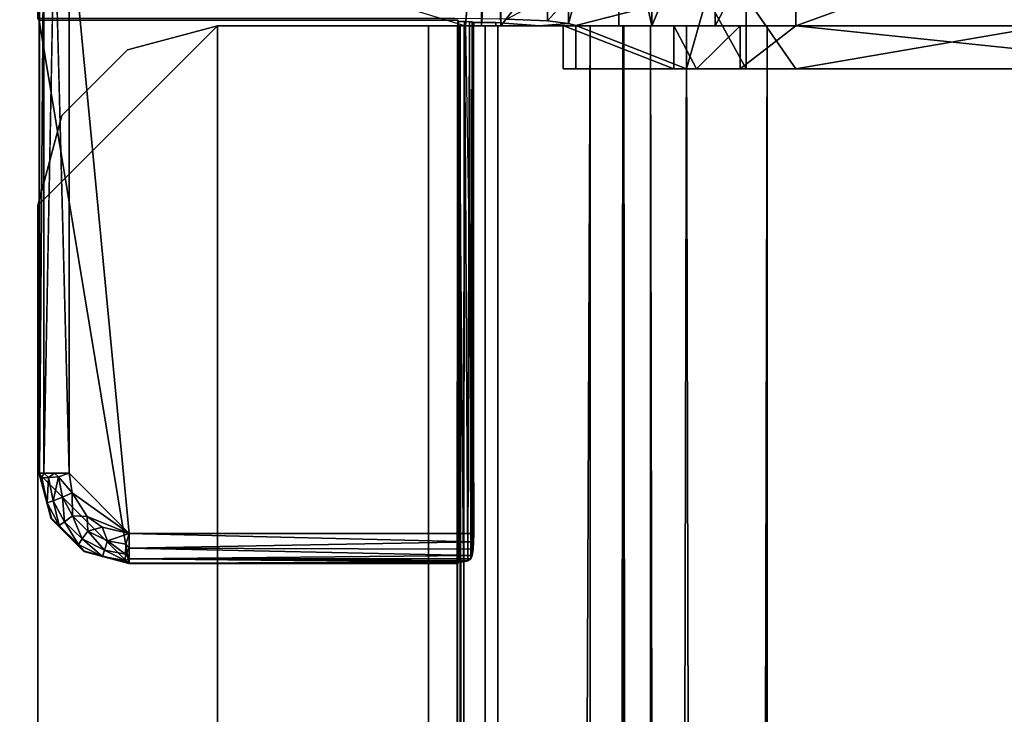
# Model space of a CAD drawing. Units: inches. Extents: x 0 to 156, y 0 to 154.
# Drawn here: x 29 to 30, y 51 to 52 of the extents above; entities that cross this region are included whole.
import ezdxf

# ---------------------------------------------------------------- set-up
doc = ezdxf.new("R2010")
doc.units = ezdxf.units.IN
doc.header["$MEASUREMENT"] = 0
for name, color, linetype in [('TABLE-SUPPORT', 6, 'Continuous'), ('TABLE-SUPPORTENDCAP', 6, 'Continuous'), ('TABLE-TOP', 6, 'Continuous')]:
    doc.layers.add(name, color=color, linetype=linetype)

# ---------------------------------------------------------------- blocks, each defined once
blk = doc.blocks.new('PHZ515S_3060L_0T')
at = {"layer": 'TABLE-SUPPORT'}
for points, invisible_edges in [([(8.2875, -15.3301, 26.085), (8.2875, -14.6699, 26.085), (8.2875, -15.3301, 26.0372)], 14), ([(8.2875, -15.3301, 26.0372), (8.2875, -14.6699, 26.085), (8.2875, -14.6699, 26.0372)], 3), ([(8.2875, -15.4424, 26.0638), (8.2875, -15.421, 26.1065), (8.2875, -15.3301, 26.0372)], 3), ([(8.2875, -15.3301, 26.0372), (8.2875, -15.421, 26.1065), (8.2875, -15.3301, 26.085)], 13), ([(51.5875, -15.421, 26.1065), (8.2875, -15.3301, 26.085), (8.2875, -15.421, 26.1065)], 12), ([(51.5875, -15.4424, 26.0638), (8.2875, -15.4424, 26.0638), (51.5875, -15.3302, 26.0372)], 1), ([(51.5875, -15.421, 26.1065), (8.2875, -15.421, 26.1065), (8.2875, -15.4924, 26.1666)], 1), ([(8.2875, -15.4424, 26.0638), (8.2875, -15.4924, 26.1666), (8.2875, -15.421, 26.1065)], 13), ([(51.5875, -15.5308, 26.1381), (8.2875, -15.4424, 26.0638), (51.5875, -15.4424, 26.0638)], 2), ([(8.2875, -15.5308, 26.1381), (8.2875, -15.4924, 26.1666), (8.2875, -15.4424, 26.0638)], 3), ([(8.2875, -15.5308, 26.1381), (8.2875, -15.5293, 26.2523), (8.2875, -15.4924, 26.1666)], 13), ([(51.5875, -15.5293, 26.2523), (8.2875, -15.7048, 27.2541), (51.5875, -15.7048, 27.2541)], 1), ([(8.2875, -15.5293, 26.2523), (8.2875, -15.7048, 27.2541), (51.5875, -15.5293, 26.2523)], 2), ([(8.2875, -15.7519, 27.2458), (8.2875, -15.5293, 26.2523), (8.2875, -15.5764, 26.2441)], 3), ([(8.2875, -15.7048, 27.2541), (8.2875, -15.5293, 26.2523), (8.2875, -15.7519, 27.2458)], 14), ([(8.2875, -15.5764, 26.2441), (8.2875, -15.5293, 26.2523), (8.2875, -15.5308, 26.1381)], 3), ([(8.2875, -15.7519, 27.2458), (8.2875, -15.5764, 26.2441), (51.5875, -15.7519, 27.2458)], 12), ([(8.2875, -15.7519, 27.2458), (8.2875, -15.7227, 27.2955), (8.2875, -15.7048, 27.2541)], 13), ([(8.2875, -15.761, 27.267), (8.2875, -15.7572, 27.3246), (8.2875, -15.7227, 27.2955)], 13), ([(51.5875, -15.7227, 27.2955), (8.2875, -15.7572, 27.3246), (51.5875, -15.7572, 27.3246)], 2), ([(8.2875, -15.761, 27.267), (8.2875, -15.7227, 27.2955), (8.2875, -15.7519, 27.2458)], 3), ([(51.5875, -15.761, 27.267), (8.2875, -15.7519, 27.2458), (51.5875, -15.7519, 27.2458)], 2), ([(8.2875, -15.7787, 27.2819), (8.2875, -15.7572, 27.3246), (8.2875, -15.761, 27.267)], 3), ([(8.2875, -15.7787, 27.2819), (8.2875, -15.8012, 27.335), (8.2875, -15.7572, 27.3246)], 13), ([(51.5875, -15.7787, 27.2819), (8.2875, -15.7787, 27.2819), (8.2875, -15.761, 27.267)], 1), ([(51.5875, -15.7787, 27.2819), (8.2875, -15.8012, 27.2872), (8.2875, -15.7787, 27.2819)], 12), ([(8.2875, -15.8012, 27.2872), (8.2875, -15.8012, 27.335), (8.2875, -15.7787, 27.2819)], 3), ([(8.2875, -16.095, 27.2872), (8.2875, -15.8012, 27.335), (8.2875, -15.8012, 27.2872)], 2), ([(8.2875, -16.095, 27.335), (8.2875, -15.8012, 27.335), (8.2875, -16.095, 27.2872)], 12), ([(8.2875, -16.095, 27.2872), (8.321, -16.22, 27.335), (8.2875, -16.095, 27.335)], 12), ([(8.5375, -16.345, 27.2872), (8.5375, -16.345, 27.335), (8.4125, -16.3115, 27.2872)], 1), ([(51.3375, -16.345, 27.335), (8.5375, -16.345, 27.335), (51.3375, -16.345, 27.2872)], 14), ([(51.3375, -16.345, 27.2872), (8.5375, -16.345, 27.335), (8.5375, -16.345, 27.2872)], 3)]:
    blk.add_3dface(points, dxfattribs=dict(at, invisible_edges=invisible_edges))
for points in [[(51.5875, -15.3302, 26.0372), (8.2875, -15.3301, 26.0372), (8.2875, -14.6699, 26.0372), (51.5875, -14.6699, 26.0372)], [(8.2875, -14.6699, 26.085), (8.2875, -15.3301, 26.085), (51.5875, -15.3302, 26.085), (51.5875, -14.6699, 26.085)], [(51.5875, -15.3302, 26.0372), (8.2875, -15.4424, 26.0638), (8.2875, -15.3301, 26.0372)], [(51.5875, -15.3302, 26.085), (8.2875, -15.3301, 26.085), (51.5875, -15.421, 26.1065)], [(51.5875, -15.421, 26.1065), (8.2875, -15.4924, 26.1666), (51.5875, -15.4924, 26.1666)], [(51.5875, -15.5308, 26.1381), (8.2875, -15.5308, 26.1381), (8.2875, -15.4424, 26.0638)], [(51.5875, -15.4924, 26.1666), (8.2875, -15.5293, 26.2523), (51.5875, -15.5293, 26.2523)], [(51.5875, -15.4924, 26.1666), (8.2875, -15.4924, 26.1666), (8.2875, -15.5293, 26.2523)], [(8.2875, -15.5764, 26.2441), (8.2875, -15.5308, 26.1381), (51.5875, -15.5764, 26.2441)], [(51.5875, -15.5764, 26.2441), (8.2875, -15.5308, 26.1381), (51.5875, -15.5308, 26.1381)], [(51.5875, -15.7519, 27.2458), (8.2875, -15.5764, 26.2441), (51.5875, -15.5764, 26.2441)], [(8.2875, -15.7048, 27.2541), (8.2875, -15.7227, 27.2955), (51.5875, -15.7048, 27.2541)], [(51.5875, -15.7048, 27.2541), (8.2875, -15.7227, 27.2955), (51.5875, -15.7227, 27.2955)], [(51.5875, -15.7227, 27.2955), (8.2875, -15.7227, 27.2955), (8.2875, -15.7572, 27.3246)], [(51.5875, -15.761, 27.267), (8.2875, -15.761, 27.267), (8.2875, -15.7519, 27.2458)], [(51.5875, -15.8012, 27.335), (51.5875, -15.7572, 27.3246), (8.2875, -15.7572, 27.3246), (8.2875, -15.8012, 27.335)], [(51.5875, -15.7787, 27.2819), (8.2875, -15.761, 27.267), (51.5875, -15.761, 27.267)], [(51.5875, -16.095, 27.2872), (8.2875, -16.095, 27.2872), (8.2875, -15.8012, 27.2872), (51.5875, -15.8012, 27.2872)], [(8.2875, -15.8012, 27.335), (8.2875, -16.095, 27.335), (51.5875, -16.095, 27.335), (51.5875, -15.8012, 27.335)], [(8.321, -16.22, 27.2872), (8.321, -16.22, 27.335), (8.2875, -16.095, 27.2872)], [(8.2875, -16.095, 27.2872), (8.5375, -16.345, 27.2872), (8.4125, -16.3115, 27.2872), (8.321, -16.22, 27.2872)], [(51.5875, -16.095, 27.2872), (51.3375, -16.345, 27.2872), (8.5375, -16.345, 27.2872), (8.2875, -16.095, 27.2872)], [(8.5375, -16.345, 27.335), (51.3375, -16.345, 27.335), (51.5875, -16.095, 27.335), (8.2875, -16.095, 27.335)], [(8.5375, -16.345, 27.335), (8.2875, -16.095, 27.335), (8.321, -16.22, 27.335), (8.4125, -16.3115, 27.335)], [(8.321, -16.22, 27.2872), (8.4125, -16.3115, 27.335), (8.321, -16.22, 27.335)], [(8.4125, -16.3115, 27.2872), (8.4125, -16.3115, 27.335), (8.321, -16.22, 27.2872)], [(8.4125, -16.3115, 27.2872), (8.5375, -16.345, 27.335), (8.4125, -16.3115, 27.335)]]:
    blk.add_3dface(points, dxfattribs=at)
at = {"layer": 'TABLE-SUPPORTENDCAP'}
for points in [[(8.2875, -14.71, 26.0376), (8.2875, -15.29, 26.0376), (8.0773, -14.71, 26.0376)], [(8.0773, -14.71, 26.0376), (8.2875, -15.29, 26.0376), (8.0773, -15.29, 26.0376)], [(8.0773, -15.29, 26.0376), (8.2875, -15.4024, 26.0642), (8.0773, -15.4024, 26.0642)], [(8.2875, -15.29, 26.0376), (8.2875, -15.4024, 26.0642), (8.0773, -15.29, 26.0376)], [(8.2475, -15.3594, 26.1496), (8.3475, -15.3594, 26.1496), (8.3475, -15.29, 26.1332)], [(8.3475, -15.3674, 26.1337), (8.2875, -15.3674, 26.1337), (8.2875, -15.29, 26.1154)], [(8.2475, -15.414, 26.1955), (8.3475, -15.3594, 26.1496), (8.2475, -15.3594, 26.1496)], [(8.3475, -15.4283, 26.1849), (8.2875, -15.3674, 26.1337), (8.3475, -15.3674, 26.1337)], [(8.0773, -15.4024, 26.0642), (8.2875, -15.4907, 26.1385), (8.0773, -15.4907, 26.1385)], [(8.0773, -15.4024, 26.0642), (8.2875, -15.4024, 26.0642), (8.2875, -15.4907, 26.1385)], [(8.3475, -15.4597, 26.258), (8.2875, -15.4597, 26.258), (8.3475, -15.4283, 26.1849)], [(8.3475, -15.5961, 27.1436), (8.3475, -15.4421, 26.261), (8.2873, -15.5961, 27.1436)], [(8.3475, -15.4597, 26.258), (8.2877, -15.6128, 27.1354), (8.2875, -15.4597, 26.258)], [(8.0773, -15.5363, 26.2446), (8.2875, -15.4907, 26.1385), (8.2875, -15.5363, 26.2446)], [(8.0773, -15.4907, 26.1385), (8.2875, -15.4907, 26.1385), (8.0773, -15.5363, 26.2446)], [(8.0773, -15.5363, 26.2446), (8.2875, -15.7006, 27.186), (7.995, -15.7006, 27.186)], [(8.2875, -15.5363, 26.2446), (8.2875, -15.7006, 27.186), (8.0773, -15.5363, 26.2446)], [(8.2475, -15.6065, 27.2029), (8.2842, -15.6065, 27.2029), (8.2475, -15.5961, 27.1436)], [(8.2475, -15.6065, 27.2029), (8.2807, -15.6357, 27.2708), (8.2842, -15.6065, 27.2029)], [(8.2475, -15.6357, 27.2708), (8.2807, -15.6357, 27.2708), (8.2475, -15.6065, 27.2029)], [(8.2475, -15.6357, 27.2708), (8.2782, -15.6922, 27.3183), (8.2807, -15.6357, 27.2708)], [(8.2875, -15.6469, 27.1405), (8.2829, -15.7078, 27.2274), (8.2875, -15.7078, 27.2274)], [(8.2875, -15.7006, 27.186), (7.995, -15.7097, 27.2072), (7.995, -15.7006, 27.186)], [(8.2875, -15.7274, 27.222), (7.995, -15.7274, 27.222), (7.995, -15.7097, 27.2072)], [(8.2875, -15.7498, 27.2274), (7.995, -15.7274, 27.222), (8.2875, -15.7274, 27.222)], [(8.119, -16.3016, 27.2274), (8.2875, -15.7498, 27.2274), (8.9941, -15.7383, 27.2274), (8.9941, -16.2177, 27.2274)], [(8.2818, -15.7442, 27.2493), (9.029, -15.7426, 27.2468), (8.2822, -15.7406, 27.241)], [(8.2818, -15.7442, 27.2493), (9.0318, -15.7467, 27.2522), (9.029, -15.7426, 27.2468)], [(8.9941, -15.7383, 27.2274), (8.2875, -15.7383, 27.2274), (8.2822, -15.7406, 27.241)], [(8.2822, -15.7406, 27.241), (9.0247, -15.7406, 27.241), (8.9941, -15.7383, 27.2274)], [(8.2822, -15.7406, 27.241), (8.2875, -15.7383, 27.2274), (8.2829, -15.7383, 27.2274)], [(8.2822, -15.7406, 27.241), (9.029, -15.7426, 27.2468), (9.0247, -15.7406, 27.241)], [(9.0055, -15.7385, 27.229), (8.9941, -16.2177, 27.2274), (8.9941, -15.7383, 27.2274)], [(9.0055, -15.7385, 27.229), (9.0142, -16.2177, 27.2326), (8.9941, -16.2177, 27.2274)], [(9.0159, -15.7394, 27.2336), (9.0142, -16.2177, 27.2326), (9.0055, -15.7385, 27.229)], [(9.0247, -15.7406, 27.241), (9.0142, -16.2177, 27.2326), (9.0159, -15.7394, 27.2336)], [(9.0247, -15.7406, 27.241), (9.0292, -16.2177, 27.247), (9.0142, -16.2177, 27.2326)], [(9.029, -15.7426, 27.2468), (9.0292, -16.2177, 27.247), (9.0247, -15.7406, 27.241)], [(9.029, -15.7426, 27.2468), (9.0318, -15.7467, 27.2522), (9.0292, -16.2177, 27.247)], [(8.2814, -15.7598, 27.2576), (9.0332, -15.7527, 27.256), (8.2815, -15.751, 27.2553)], [(9.0337, -15.7598, 27.2576), (9.0332, -15.7527, 27.256), (8.2814, -15.7598, 27.2576)], [(8.2815, -15.751, 27.2553), (9.0318, -15.7467, 27.2522), (8.2818, -15.7442, 27.2493)], [(8.2815, -15.751, 27.2553), (9.0332, -15.7527, 27.256), (9.0318, -15.7467, 27.2522)], [(9.0292, -16.2177, 27.247), (9.0318, -15.7467, 27.2522), (9.0332, -15.7527, 27.256)], [(9.0292, -16.2177, 27.247), (9.0332, -15.7527, 27.256), (9.0337, -15.7598, 27.2576)], [(9.0358, -16.2184, 27.2874), (9.0358, -15.7603, 27.2874), (8.2798, -15.7603, 27.2874), (8.2798, -16.3433, 27.2874)], [(9.0292, -16.2177, 27.247), (9.0337, -15.7598, 27.2576), (9.0351, -16.2177, 27.2669)], [(9.0351, -16.2177, 27.2669), (9.0337, -15.7598, 27.2576), (9.0344, -15.7599, 27.2606)], [(9.0351, -16.2177, 27.2669), (9.0344, -15.7599, 27.2606), (9.0349, -15.7599, 27.2638)], [(9.0349, -15.7599, 27.2638), (9.0351, -15.76, 27.2669), (9.0351, -16.2177, 27.2669)], [(9.0351, -15.76, 27.2669), (9.0358, -15.7603, 27.2874), (9.0351, -16.2177, 27.2669)], [(9.0351, -16.2177, 27.2669), (9.0358, -15.7603, 27.2874), (9.0358, -16.2184, 27.2874)], [(8.119, -16.3016, 27.2274), (8.9941, -16.2177, 27.2274), (8.9102, -16.3016, 27.2274), (8.119, -16.3016, 27.2274)], [(8.9109, -16.3433, 27.2874), (9.0358, -16.2184, 27.2874), (8.2798, -16.3433, 27.2874), (8.9109, -16.3433, 27.2874)], [(8.9941, -16.2177, 27.2274), (8.9373, -16.2971, 27.2274), (8.9102, -16.3016, 27.2274)], [(9.0358, -16.2184, 27.2874), (8.9109, -16.3433, 27.2874), (8.9734, -16.3266, 27.2874), (9.0191, -16.2809, 27.2874)], [(8.9941, -16.2177, 27.2274), (8.9701, -16.2765, 27.2274), (8.9373, -16.2971, 27.2274)], [(8.9852, -16.2555, 27.2274), (8.9701, -16.2765, 27.2274), (8.9941, -16.2177, 27.2274)], [(8.9941, -16.2177, 27.2274), (9.0042, -16.2481, 27.2301), (8.9852, -16.2555, 27.2274)], [(8.9941, -16.2177, 27.2274), (9.0088, -16.2224, 27.2301), (9.0042, -16.2481, 27.2301)], [(9.0142, -16.2177, 27.2326), (9.0088, -16.2224, 27.2301), (8.9941, -16.2177, 27.2274)], [(9.0088, -16.2224, 27.2301), (9.0225, -16.223, 27.2389), (9.0042, -16.2481, 27.2301)], [(9.0142, -16.2177, 27.2326), (9.0225, -16.223, 27.2389), (9.0088, -16.2224, 27.2301)], [(9.0292, -16.2177, 27.247), (9.0225, -16.223, 27.2389), (9.0142, -16.2177, 27.2326)], [(9.0191, -16.2809, 27.2874), (9.0184, -16.2801, 27.2664), (9.0351, -16.2177, 27.2669)], [(9.0184, -16.2801, 27.2664), (9.0259, -16.2551, 27.2523), (9.0351, -16.2177, 27.2669)], [(9.0351, -16.2177, 27.2669), (9.0358, -16.2184, 27.2874), (9.0191, -16.2809, 27.2874)], [(9.0292, -16.2177, 27.247), (9.0317, -16.2235, 27.2523), (9.0225, -16.223, 27.2389)], [(9.0351, -16.2177, 27.2669), (9.0259, -16.2551, 27.2523), (9.0317, -16.2235, 27.2523)], [(9.0351, -16.2177, 27.2669), (9.0317, -16.2235, 27.2523), (9.0292, -16.2177, 27.247)], [(9.0172, -16.2523, 27.2389), (9.0042, -16.2481, 27.2301), (9.0225, -16.223, 27.2389)], [(9.0172, -16.2523, 27.2389), (9.0225, -16.223, 27.2389), (9.0317, -16.2235, 27.2523)], [(9.0259, -16.2551, 27.2523), (9.0172, -16.2523, 27.2389), (9.0317, -16.2235, 27.2523)], [(8.9852, -16.2555, 27.2274), (9.0042, -16.2481, 27.2301), (8.9905, -16.2752, 27.2301)], [(8.9905, -16.2752, 27.2301), (9.0042, -16.2481, 27.2301), (9.0172, -16.2523, 27.2389)], [(8.9852, -16.2555, 27.2274), (8.9905, -16.2752, 27.2301), (8.9701, -16.2765, 27.2274)], [(9.0016, -16.2831, 27.2389), (8.9905, -16.2752, 27.2301), (9.0172, -16.2523, 27.2389)], [(9.0016, -16.2831, 27.2389), (9.0172, -16.2523, 27.2389), (9.0259, -16.2551, 27.2523)], [(9.0091, -16.2885, 27.2523), (9.0016, -16.2831, 27.2389), (9.0259, -16.2551, 27.2523)], [(9.0091, -16.2885, 27.2523), (9.0259, -16.2551, 27.2523), (9.0184, -16.2801, 27.2664)], [(8.9701, -16.2765, 27.2274), (8.9693, -16.2968, 27.2301), (8.9373, -16.2971, 27.2274)], [(8.9693, -16.2968, 27.2301), (8.9905, -16.2752, 27.2301), (9.0016, -16.2831, 27.2389)], [(8.9701, -16.2765, 27.2274), (8.9905, -16.2752, 27.2301), (8.9693, -16.2968, 27.2301)], [(8.9775, -16.3078, 27.2389), (8.9693, -16.2968, 27.2301), (9.0016, -16.2831, 27.2389)], [(9.0191, -16.2809, 27.2874), (8.9726, -16.3259, 27.2664), (9.0184, -16.2801, 27.2664)], [(8.983, -16.3152, 27.2523), (9.0184, -16.2801, 27.2664), (8.9726, -16.3259, 27.2664)], [(8.9734, -16.3266, 27.2874), (8.9726, -16.3259, 27.2664), (9.0191, -16.2809, 27.2874)], [(8.9775, -16.3078, 27.2389), (9.0016, -16.2831, 27.2389), (9.0091, -16.2885, 27.2523)], [(8.983, -16.3152, 27.2523), (8.9775, -16.3078, 27.2389), (9.0091, -16.2885, 27.2523)], [(9.0091, -16.2885, 27.2523), (9.0184, -16.2801, 27.2664), (8.983, -16.3152, 27.2523)], [(8.119, -16.3016, 27.2274), (8.9102, -16.3016, 27.2274), (8.119, -16.3217, 27.2326)], [(8.9151, -16.3163, 27.2301), (8.9102, -16.3016, 27.2274), (8.9373, -16.2971, 27.2274)], [(8.9102, -16.3217, 27.2326), (8.9102, -16.3016, 27.2274), (8.9151, -16.3163, 27.2301)], [(8.9151, -16.3163, 27.2301), (8.9373, -16.2971, 27.2274), (8.9436, -16.3106, 27.2301)], [(8.9436, -16.3106, 27.2301), (8.9373, -16.2971, 27.2274), (8.9693, -16.2968, 27.2301)], [(8.9436, -16.3106, 27.2301), (8.9693, -16.2968, 27.2301), (8.9775, -16.3078, 27.2389)], [(8.9158, -16.33, 27.2389), (8.9102, -16.3217, 27.2326), (8.9151, -16.3163, 27.2301)], [(8.9483, -16.3235, 27.2389), (8.9151, -16.3163, 27.2301), (8.9436, -16.3106, 27.2301)], [(8.9158, -16.33, 27.2389), (8.9151, -16.3163, 27.2301), (8.9483, -16.3235, 27.2389)], [(8.9483, -16.3235, 27.2389), (8.9436, -16.3106, 27.2301), (8.9775, -16.3078, 27.2389)], [(8.983, -16.3152, 27.2523), (8.9483, -16.3235, 27.2389), (8.9775, -16.3078, 27.2389)], [(8.983, -16.3152, 27.2523), (8.9514, -16.3321, 27.2523), (8.9483, -16.3235, 27.2389)], [(8.983, -16.3152, 27.2523), (8.9726, -16.3259, 27.2664), (8.9514, -16.3321, 27.2523)], [(8.119, -16.3217, 27.2326), (8.9102, -16.3367, 27.247), (8.119, -16.3367, 27.247)], [(8.9158, -16.33, 27.2389), (8.9102, -16.3367, 27.247), (8.9102, -16.3217, 27.2326)], [(8.9734, -16.3266, 27.2874), (8.9102, -16.3426, 27.2669), (8.9726, -16.3259, 27.2664)], [(8.9514, -16.3321, 27.2523), (8.9726, -16.3259, 27.2664), (8.9102, -16.3426, 27.2669)], [(8.9109, -16.3433, 27.2874), (8.9102, -16.3426, 27.2669), (8.9734, -16.3266, 27.2874)], [(8.9163, -16.3392, 27.2523), (8.9102, -16.3367, 27.247), (8.9158, -16.33, 27.2389)], [(8.9514, -16.3321, 27.2523), (8.9102, -16.3426, 27.2669), (8.9163, -16.3392, 27.2523)], [(8.9483, -16.3235, 27.2389), (8.9514, -16.3321, 27.2523), (8.9158, -16.33, 27.2389)], [(8.9514, -16.3321, 27.2523), (8.9163, -16.3392, 27.2523), (8.9158, -16.33, 27.2389)], [(8.113, -16.345, 27.3354), (8.119, -16.3426, 27.2669), (8.2798, -16.3433, 27.2874)], [(8.2798, -16.3433, 27.2874), (8.2773, -16.345, 27.3354), (8.113, -16.345, 27.3354)], [(8.119, -16.3367, 27.247), (8.9102, -16.3367, 27.247), (8.9102, -16.3426, 27.2669)], [(8.119, -16.3367, 27.247), (8.9102, -16.3426, 27.2669), (8.119, -16.3426, 27.2669)], [(8.2798, -16.3433, 27.2874), (8.119, -16.3426, 27.2669), (8.9102, -16.3426, 27.2669)], [(8.2798, -16.3433, 27.2874), (8.9102, -16.3426, 27.2669), (8.9109, -16.3433, 27.2874)], [(8.9163, -16.3392, 27.2523), (8.9102, -16.3426, 27.2669), (8.9102, -16.3367, 27.247)]]:
    blk.add_3dface(points, dxfattribs=at)
for points, invisible_edges in [([(8.2475, -14.71, 26.1332), (8.3475, -15.29, 26.1332), (8.3475, -14.71, 26.1332)], 12), ([(8.2475, -15.29, 26.1332), (8.3475, -15.29, 26.1332), (8.2475, -14.71, 26.1332)], 1), ([(8.2875, -14.71, 26.0376), (8.2875, -15.29, 26.1154), (8.2875, -15.29, 26.0376)], 3), ([(8.3475, -14.71, 26.1154), (8.2875, -15.29, 26.1154), (8.2875, -14.71, 26.1154)], 12), ([(8.3475, -15.29, 26.1154), (8.2875, -15.29, 26.1154), (8.3475, -14.71, 26.1154)], 1), ([(8.2875, -14.71, 26.0376), (8.2875, -14.71, 26.1154), (8.2875, -15.29, 26.1154)], 13), ([(8.3475, -14.71, 26.1332), (8.3475, -15.29, 26.1154), (8.3475, -14.71, 26.1154)], 13), ([(8.3475, -15.29, 26.1332), (8.3475, -15.29, 26.1154), (8.3475, -14.71, 26.1332)], 3), ([(8.2475, -15.3594, 26.1496), (8.3475, -15.29, 26.1332), (8.2475, -15.29, 26.1332)], 2), ([(8.2875, -15.29, 26.0376), (8.2875, -15.3674, 26.1337), (8.2875, -15.4024, 26.0642)], 3), ([(8.2875, -15.29, 26.0376), (8.2875, -15.29, 26.1154), (8.2875, -15.3674, 26.1337)], 13), ([(8.3475, -15.3674, 26.1337), (8.2875, -15.29, 26.1154), (8.3475, -15.29, 26.1154)], 2), ([(8.3475, -15.3674, 26.1337), (8.3475, -15.29, 26.1332), (8.3475, -15.3594, 26.1496)], 13), ([(8.3475, -15.29, 26.1154), (8.3475, -15.29, 26.1332), (8.3475, -15.3674, 26.1337)], 3), ([(8.2475, -15.414, 26.1955), (8.3475, -15.414, 26.1955), (8.3475, -15.3594, 26.1496)], 1), ([(8.3475, -15.4283, 26.1849), (8.3475, -15.3594, 26.1496), (8.3475, -15.414, 26.1955)], 13), ([(8.3475, -15.3674, 26.1337), (8.3475, -15.3594, 26.1496), (8.3475, -15.4283, 26.1849)], 3), ([(8.3475, -15.4283, 26.1849), (8.2875, -15.4283, 26.1849), (8.2875, -15.3674, 26.1337)], 1), ([(8.2875, -15.4024, 26.0642), (8.2875, -15.3674, 26.1337), (8.2875, -15.4283, 26.1849)], 13), ([(8.2475, -15.4421, 26.261), (8.3475, -15.4421, 26.261), (8.2475, -15.414, 26.1955)], 1), ([(8.2475, -15.414, 26.1955), (8.3475, -15.4421, 26.261), (8.3475, -15.414, 26.1955)], 12), ([(8.2875, -15.4024, 26.0642), (8.2875, -15.4283, 26.1849), (8.2875, -15.4907, 26.1385)], 3), ([(8.3475, -15.4283, 26.1849), (8.3475, -15.414, 26.1955), (8.3475, -15.4597, 26.258)], 3), ([(8.3475, -15.4597, 26.258), (8.3475, -15.414, 26.1955), (8.3475, -15.4421, 26.261)], 13), ([(8.3475, -15.4283, 26.1849), (8.2875, -15.4597, 26.258), (8.2875, -15.4283, 26.1849)], 12), ([(8.2875, -15.4907, 26.1385), (8.2875, -15.4283, 26.1849), (8.2875, -15.4597, 26.258)], 13), ([(8.2873, -15.5961, 27.1436), (8.3475, -15.4421, 26.261), (8.2475, -15.4421, 26.261)], 2), ([(8.2873, -15.5961, 27.1436), (8.2475, -15.4421, 26.261), (8.2475, -15.5961, 27.1436)], 12), ([(8.3475, -15.4597, 26.258), (8.3475, -15.4421, 26.261), (8.3475, -15.6137, 27.1405)], 3), ([(8.3475, -15.6137, 27.1405), (8.3475, -15.4421, 26.261), (8.3475, -15.5961, 27.1436)], 1), ([(8.2875, -15.5363, 26.2446), (8.2875, -15.4597, 26.258), (8.2877, -15.6128, 27.1354)], 13), ([(8.2875, -15.4907, 26.1385), (8.2875, -15.4597, 26.258), (8.2875, -15.5363, 26.2446)], 3), ([(8.3475, -15.6137, 27.1405), (8.2877, -15.6128, 27.1354), (8.3475, -15.4597, 26.258)], 1), ([(8.2875, -15.5363, 26.2446), (8.2877, -15.6128, 27.1354), (8.2877, -15.6432, 27.1354)], 15), ([(8.2875, -15.5363, 26.2446), (8.2877, -15.6432, 27.1354), (8.2875, -15.7006, 27.186)], 3), ([(8.2475, -15.5961, 27.1436), (8.2842, -15.6065, 27.2029), (8.2873, -15.5961, 27.1436)], 12), ([(8.2875, -15.6137, 27.1405), (8.2873, -15.5961, 27.1436), (8.2842, -15.6065, 27.2029)], 12), ([(8.2873, -15.5961, 27.1436), (8.2875, -15.6137, 27.1405), (8.3475, -15.5961, 27.1436)], 2), ([(8.3475, -15.5961, 27.1436), (8.2875, -15.6137, 27.1405), (8.3475, -15.6137, 27.1405)], 1), ([(8.2807, -15.6357, 27.2708), (8.2829, -15.7078, 27.2274), (8.2842, -15.6065, 27.2029)], 3), ([(8.2842, -15.6065, 27.2029), (8.2829, -15.7078, 27.2274), (8.2875, -15.6469, 27.1405)], 1), ([(8.2842, -15.6065, 27.2029), (8.2875, -15.6469, 27.1405), (8.2875, -15.6137, 27.1405)], 14), ([(8.2875, -15.6137, 27.1405), (8.2877, -15.6128, 27.1354), (8.3475, -15.6137, 27.1405)], 2), ([(8.2875, -15.6137, 27.1405), (8.2877, -15.6432, 27.1354), (8.2877, -15.6128, 27.1354)], 2), ([(8.2875, -15.6137, 27.1405), (8.2875, -15.6469, 27.1405), (8.2877, -15.6432, 27.1354)], 1), ([(8.2807, -15.6357, 27.2708), (8.2782, -15.6922, 27.3183), (8.2798, -15.7603, 27.2874)], 14), ([(8.2815, -15.751, 27.2553), (8.2807, -15.6357, 27.2708), (8.2798, -15.7603, 27.2874)], 15), ([(8.2818, -15.7442, 27.2493), (8.2829, -15.7078, 27.2274), (8.2807, -15.6357, 27.2708)], 15), ([(8.2818, -15.7442, 27.2493), (8.2807, -15.6357, 27.2708), (8.2815, -15.751, 27.2553)], 3), ([(8.2875, -15.7006, 27.186), (8.2877, -15.6432, 27.1354), (8.2875, -15.6469, 27.1405)], 1), ([(8.2875, -15.7006, 27.186), (8.2875, -15.6469, 27.1405), (8.2875, -15.7078, 27.2274)], 12), ([(8.2875, -15.7097, 27.2072), (7.995, -15.7097, 27.2072), (8.2875, -15.7006, 27.186)], 1), ([(8.2798, -15.7603, 27.2874), (8.2782, -15.6922, 27.3183), (8.2773, -15.7641, 27.3354)], 13), ([(8.2875, -15.7078, 27.2274), (8.2875, -15.7097, 27.2072), (8.2875, -15.7006, 27.186)], 13), ([(8.2875, -15.7274, 27.222), (7.995, -15.7097, 27.2072), (8.2875, -15.7097, 27.2072)], 2), ([(8.2822, -15.7406, 27.241), (8.2829, -15.7078, 27.2274), (8.2818, -15.7442, 27.2493)], 3), ([(8.2829, -15.7383, 27.2274), (8.2829, -15.7078, 27.2274), (8.2822, -15.7406, 27.241)], 2), ([(8.2829, -15.7078, 27.2274), (8.2829, -15.7383, 27.2274), (8.2875, -15.7078, 27.2274)], 2), ([(8.2875, -15.7078, 27.2274), (8.2829, -15.7383, 27.2274), (8.2875, -15.7383, 27.2274)], 1), ([(8.2875, -15.7078, 27.2274), (8.2875, -15.7274, 27.222), (8.2875, -15.7097, 27.2072)], 13), ([(8.2875, -15.7383, 27.2274), (8.2875, -15.7274, 27.222), (8.2875, -15.7078, 27.2274)], 3), ([(7.995, -15.7498, 27.2274), (7.995, -15.7274, 27.222), (8.2875, -15.7498, 27.2274)], 12), ([(8.2875, -15.7383, 27.2274), (8.2875, -15.7498, 27.2274), (8.2875, -15.7274, 27.222)], 12), ([(8.9941, -15.7383, 27.2274), (9.0247, -15.7406, 27.241), (9.0159, -15.7394, 27.2336)], 12), ([(8.9941, -15.7383, 27.2274), (9.0159, -15.7394, 27.2336), (9.0055, -15.7385, 27.229)], 1), ([(8.119, -16.3016, 27.2274), (7.995, -15.7498, 27.2274), (8.2875, -15.7498, 27.2274)], 15), ([(8.2815, -15.751, 27.2553), (8.2798, -15.7603, 27.2874), (8.2814, -15.7598, 27.2576)], 1), ([(8.2798, -15.7603, 27.2874), (8.2773, -15.7641, 27.3354), (8.2798, -16.3433, 27.2874)], 3), ([(8.2798, -16.3433, 27.2874), (8.2773, -15.7641, 27.3354), (8.2773, -16.345, 27.3354)], 1), ([(8.2798, -15.7603, 27.2874), (9.0337, -15.7598, 27.2576), (8.2814, -15.7598, 27.2576)], 1), ([(9.0358, -15.7603, 27.2874), (9.0337, -15.7598, 27.2576), (8.2798, -15.7603, 27.2874)], 3), ([(9.0351, -15.76, 27.2669), (9.0337, -15.7598, 27.2576), (9.0358, -15.7603, 27.2874)], 3), ([(9.0351, -15.76, 27.2669), (9.0344, -15.7599, 27.2606), (9.0337, -15.7598, 27.2576)], 13), ([(9.0349, -15.7599, 27.2638), (9.0344, -15.7599, 27.2606), (9.0351, -15.76, 27.2669)], 2), ([(8.119, -16.3217, 27.2326), (8.9102, -16.3016, 27.2274), (8.9102, -16.3217, 27.2326)], 12), ([(8.119, -16.3217, 27.2326), (8.9102, -16.3217, 27.2326), (8.9102, -16.3367, 27.247)], 1)]:
    blk.add_3dface(points, dxfattribs=dict(at, invisible_edges=invisible_edges))
at = {"layer": 'TABLE-TOP'}
for points in [[(0, 0, 28.5), (0, -30, 28.5), (59.875, -30, 28.5), (59.875, 0, 28.5)], [(59.875, -30, 27.335), (0, -30, 27.335), (0, 0, 27.335), (59.875, 0, 27.335)]]:
    blk.add_3dface(points, dxfattribs=at)

msp = doc.modelspace()

# ---------------------------------------------------------------- block references
at = {"rotation": 270}
msp.add_blockref('PHZ515S_3060L_0T', (45.3437, 59.875), dxfattribs=at)

doc.saveas('drawing.dxf')
